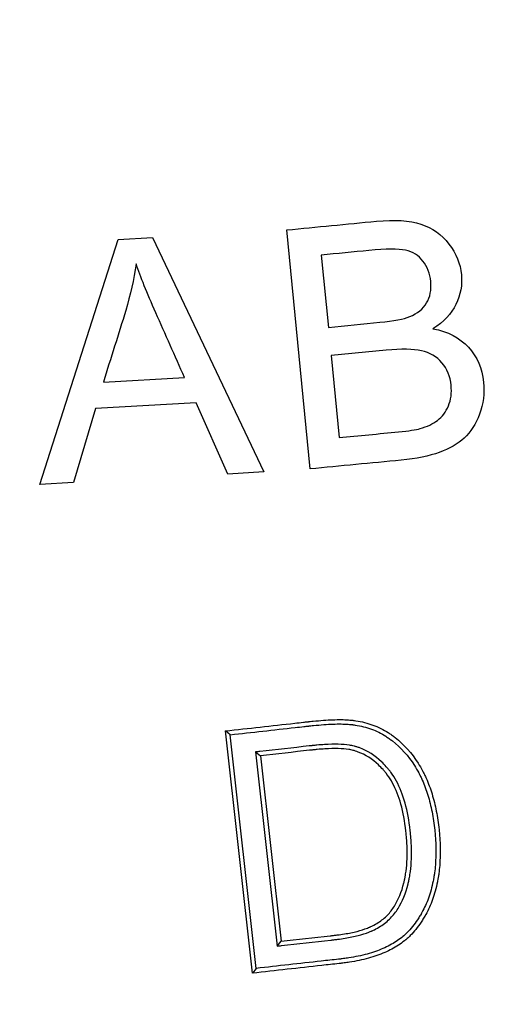
# Model space of a CAD drawing. Units: millimetres. Extents: x 0 to 291, y -303 to 204.
# Drawn here: x 144 to 147, y 31 to 36 of the extents above; entities that cross this region are included whole.
import ezdxf
from ezdxf import colors
from ezdxf.entities.mleader import LeaderData, LeaderLine
from ezdxf.math import Vec2, Vec3

# ---------------------------------------------------------------- set-up
doc = ezdxf.new("R2010")
doc.units = ezdxf.units.MM
for name, color, linetype in [('Predeterminado', 7, 'Continuous'), ('R-100M', 7, 'Continuous'), ('R-100T', 7, 'Continuous')]:
    doc.layers.add(name, color=color, linetype=linetype)

# ---------------------------------------------------------------- blocks, each defined once
blk = doc.blocks.new('_DOT')
at = {"color": 0}
blk.add_line((0, 0), (-1, 0), dxfattribs=at)
at = {"color": 0, "const_width": 0.333}
blk.add_lwpolyline([(-0.1665, 0, 1), (0.1665, 0, 1)], format="xyb", close=True, dxfattribs=at)
blk = doc.blocks.new('SE')
at = {"layer": 'R-100M', "color": 7, "linetype": 'Continuous'}
blk.add_arc((143.5738, 59.8633), 39.16, 97.09873, 82.90127, dxfattribs=at)
at = {"layer": 'R-100T', "color": 7, "linetype": 'Continuous'}
for p, q in [((145.6311, 33.5571), (145.528, 34.6155)), ((144.4343, 33.4885), (144.7811, 34.5729)), ((144.7811, 34.5729), (144.9331, 34.5814)), ((144.9331, 34.5814), (145.4254, 33.5438)), ((145.6804, 34.5041), (145.7116, 34.1841)), ((145.7238, 34.0591), (145.7591, 33.6958)), ((144.715, 33.942), (145.0746, 33.962)), ((145.1254, 33.8501), (144.6807, 33.8253)), ((145.2658, 33.5349), (145.1254, 33.8501)), ((144.6807, 33.8253), (144.5832, 33.4968)), ((145.4254, 33.5438), (145.2658, 33.5349)), ((144.5832, 33.4968), (144.4343, 33.4885)), ((145.2773, 32.3806), (145.256, 32.3976)), ((145.3751, 31.325), (145.256, 32.3976)), ((145.3921, 31.3463), (145.2773, 32.3806)), ((145.3894, 32.3045), (145.4106, 32.2875)), ((145.3894, 32.3045), (145.4849, 31.4451)), ((145.4106, 32.2875), (145.5019, 31.4663)), ((145.4849, 31.4451), (145.5019, 31.4663)), ((145.3921, 31.3463), (145.3751, 31.325))]:
    blk.add_line(p, q, dxfattribs=at)
blk.add_arc((143.5738, 59.8633), 32.01, 274.43451, 85.56549, dxfattribs=at)
for points, knots in [([(145.528, 34.6155), (145.6601, 34.6284), (145.7922, 34.6412), (145.9243, 34.6541), (146.005, 34.6619), (146.0707, 34.6572), (146.1724, 34.6241), (146.2138, 34.5949), (146.2456, 34.5529), (146.2776, 34.5107), (146.2961, 34.4659), (146.3052, 34.372), (146.297, 34.3279), (146.256, 34.2434), (146.222, 34.2075), (146.1749, 34.1783)], [0, 0, 0, 0, 0.335826, 0.335826, 0.335826, 0.484958, 0.484958, 0.63409, 0.63409, 0.63409, 0.762702, 0.762702, 0.881351, 0.881351, 1, 1, 1, 1]), ([(145.7116, 34.1841), (145.7876, 34.1916), (145.8637, 34.199), (145.9398, 34.2064), (146.0016, 34.2124), (146.0459, 34.2209), (146.0719, 34.2317), (146.1062, 34.246), (146.1313, 34.266), (146.1468, 34.2921), (146.1624, 34.3184), (146.1686, 34.3501), (146.1616, 34.4222), (146.15, 34.4523), (146.1305, 34.4775), (146.1112, 34.5025), (146.0856, 34.5186), (146.0211, 34.5324), (145.967, 34.532), (145.8914, 34.5246), (145.8211, 34.5178), (145.7508, 34.5109), (145.6804, 34.5041)], [0, 0, 0, 0, 0.203623, 0.203623, 0.203623, 0.323478, 0.323478, 0.323478, 0.410472, 0.410472, 0.410472, 0.500207, 0.500207, 0.584956, 0.584956, 0.584956, 0.698343, 0.698343, 0.81173, 0.81173, 0.81173, 1, 1, 1, 1]), ([(144.8601, 34.4653), (144.8498, 34.3963), (144.8346, 34.3276), (144.8142, 34.2591), (144.7826, 34.1529), (144.7481, 34.0477), (144.715, 33.942)], [0, 0, 0, 0, 0.388913, 0.388913, 0.388913, 1, 1, 1, 1]), ([(145.0746, 33.962), (145.0321, 34.0576), (144.9897, 34.1533), (144.9472, 34.2489), (144.9084, 34.3363), (144.8799, 34.4087), (144.8601, 34.4653)], [0, 0, 0, 0, 0.573498, 0.573498, 0.573498, 1, 1, 1, 1]), ([(146.1749, 34.1783), (146.241, 34.1656), (146.2933, 34.1385), (146.332, 34.0964), (146.3706, 34.0546), (146.3932, 34.0028), (146.404, 33.8918), (146.3982, 33.8448), (146.3646, 33.7555), (146.342, 33.7203), (146.3133, 33.6943), (146.2846, 33.6683), (146.2482, 33.647), (146.2029, 33.6305), (146.1578, 33.614), (146.1012, 33.6029), (146.0342, 33.5964), (145.8998, 33.5833), (145.7655, 33.5702), (145.6311, 33.5571)], [0, 0, 0, 0, 0.135669, 0.135669, 0.135669, 0.263375, 0.263375, 0.366111, 0.366111, 0.468848, 0.468848, 0.468848, 0.565368, 0.565368, 0.565368, 0.695234, 0.695234, 0.695234, 1, 1, 1, 1]), ([(145.7591, 33.6958), (145.847, 33.7044), (145.9349, 33.713), (146.0227, 33.7215), (146.0677, 33.7259), (146.0995, 33.7307), (146.1174, 33.7359), (146.149, 33.7451), (146.175, 33.7568), (146.1954, 33.7723), (146.2159, 33.7879), (146.2316, 33.8095), (146.2432, 33.8366), (146.2546, 33.8634), (146.2585, 33.894), (146.2514, 33.9668), (146.238, 34.0002), (146.2146, 34.0274), (146.1913, 34.0544), (146.161, 34.0722), (146.0872, 34.0886), (146.0351, 34.0894), (145.9677, 34.0828), (145.8864, 34.0749), (145.8051, 34.067), (145.7238, 34.0591)], [0, 0, 0, 0, 0.213671, 0.213671, 0.213671, 0.291036, 0.291036, 0.291036, 0.360855, 0.360855, 0.360855, 0.426281, 0.426281, 0.426281, 0.501716, 0.501716, 0.589468, 0.589468, 0.589468, 0.695832, 0.695832, 0.802196, 0.802196, 0.802196, 1, 1, 1, 1]), ([(145.256, 32.3976), (145.3583, 32.4089), (145.4606, 32.4203), (145.5757, 32.4331), (145.5884, 32.4345), (145.6076, 32.4366), (145.614, 32.4374), (145.6212, 32.4382), (145.622, 32.4382), (145.6232, 32.4384), (145.6236, 32.4384), (145.6244, 32.4385), (145.6247, 32.4385), (145.6262, 32.4387), (145.6273, 32.4388), (145.6294, 32.4391), (145.6304, 32.4392), (145.6356, 32.4397), (145.6397, 32.4402), (145.676, 32.4438), (145.7051, 32.446), (145.7572, 32.4479), (145.7802, 32.4477), (145.805, 32.446), (145.8097, 32.4456), (145.8148, 32.4451), (145.8154, 32.445), (145.8163, 32.4449), (145.8165, 32.4449), (145.8171, 32.4448), (145.8173, 32.4448), (145.8195, 32.4446), (145.8212, 32.4443), (145.8263, 32.4437), (145.8297, 32.4432), (145.8465, 32.4407), (145.8596, 32.438), (145.8976, 32.4284), (145.9214, 32.4196), (145.955, 32.403), (145.9658, 32.3969), (145.9789, 32.3885), (145.9815, 32.3868), (145.9867, 32.3833), (145.9893, 32.3815), (145.997, 32.376), (146.0021, 32.3722), (146.0467, 32.3374), (146.0807, 32.2996), (146.116, 32.2439), (146.1227, 32.2323), (146.1298, 32.2188), (146.1306, 32.2173), (146.1317, 32.2151), (146.1321, 32.2145), (146.1327, 32.2132), (146.1331, 32.2125), (146.1347, 32.2092), (146.1361, 32.2066), (146.14, 32.1985), (146.1425, 32.1931), (146.1547, 32.1656), (146.1633, 32.1425), (146.1781, 32.0941), (146.1843, 32.0689), (146.192, 32.0293), (146.1943, 32.0159), (146.1984, 31.9884), (146.2002, 31.9744), (146.2077, 31.9038), (146.2087, 31.851), (146.2037, 31.7902), (146.2024, 31.7783), (146.2, 31.7608), (146.1991, 31.7551), (146.198, 31.7487), (146.1979, 31.748), (146.1977, 31.7469), (146.1976, 31.7466), (146.1975, 31.7459), (146.1974, 31.7456), (146.197, 31.7433), (146.1967, 31.7415), (146.1957, 31.7362), (146.195, 31.7326), (146.1886, 31.701), (146.1814, 31.675), (146.1644, 31.627), (146.1545, 31.6051), (146.1427, 31.5841), (146.142, 31.5829), (146.1409, 31.581), (146.1404, 31.5802), (146.1395, 31.5787), (146.1391, 31.5779), (146.1368, 31.5741), (146.135, 31.5711), (146.1296, 31.5622), (146.1259, 31.5565), (146.1147, 31.5396), (146.1071, 31.529), (146.0911, 31.5091), (146.0829, 31.4998), (146.07, 31.4869), (146.0656, 31.4827), (146.0589, 31.4768), (146.0567, 31.4748), (146.0538, 31.4724), (146.0534, 31.4721), (146.0524, 31.4712), (146.0518, 31.4708), (146.0503, 31.4696), (146.0493, 31.4688), (146.0318, 31.4549), (146.0134, 31.4428), (145.9728, 31.4211), (145.9505, 31.4113), (145.9021, 31.3944), (145.8761, 31.3873), (145.834, 31.3785), (145.8195, 31.3759), (145.797, 31.3724), (145.7893, 31.3713), (145.7777, 31.3698), (145.7738, 31.3694), (145.7679, 31.3687), (145.7659, 31.3684), (145.7634, 31.3681), (145.7629, 31.3681), (145.7619, 31.368), (145.7616, 31.3679), (145.7604, 31.3678), (145.7596, 31.3677), (145.7332, 31.3648), (145.7076, 31.3619), (145.5797, 31.3477), (145.4774, 31.3364), (145.3751, 31.325)], [0, 0, 0, 0, 0.125, 0.125, 0.140625, 0.140625, 0.148438, 0.148438, 0.149414, 0.149414, 0.149902, 0.149902, 0.150391, 0.150391, 0.151367, 0.151367, 0.152344, 0.152344, 0.15625, 0.15625, 0.1875, 0.1875, 0.21875, 0.21875, 0.226563, 0.226563, 0.227539, 0.227539, 0.228027, 0.228027, 0.228516, 0.228516, 0.230469, 0.230469, 0.234375, 0.234375, 0.25, 0.25, 0.28125, 0.28125, 0.296875, 0.296875, 0.300781, 0.300781, 0.304687, 0.304687, 0.3125, 0.3125, 0.375, 0.375, 0.390625, 0.390625, 0.392578, 0.392578, 0.393555, 0.393555, 0.394531, 0.394531, 0.398437, 0.398437, 0.40625, 0.40625, 0.4375, 0.4375, 0.46875, 0.46875, 0.484375, 0.484375, 0.5, 0.5, 0.5625, 0.5625, 0.578125, 0.578125, 0.585938, 0.585938, 0.586914, 0.586914, 0.587402, 0.587402, 0.587891, 0.587891, 0.589844, 0.589844, 0.59375, 0.59375, 0.625, 0.625, 0.65625, 0.65625, 0.658203, 0.658203, 0.65918, 0.65918, 0.660156, 0.660156, 0.664063, 0.664063, 0.671875, 0.671875, 0.6875, 0.6875, 0.703125, 0.703125, 0.710938, 0.710938, 0.714844, 0.714844, 0.71582, 0.71582, 0.716797, 0.716797, 0.71875, 0.71875, 0.75, 0.75, 0.78125, 0.78125, 0.8125, 0.8125, 0.828125, 0.828125, 0.835937, 0.835937, 0.839844, 0.839844, 0.841797, 0.841797, 0.842285, 0.842285, 0.842773, 0.842773, 0.84375, 0.84375, 0.875, 0.875, 1, 1, 1, 1]), ([(145.2773, 32.3806), (145.3732, 32.3912), (145.4691, 32.4019), (145.5778, 32.414), (145.5906, 32.4154), (145.6098, 32.4175), (145.6161, 32.4182), (145.6233, 32.419), (145.6241, 32.4191), (145.6253, 32.4192), (145.6257, 32.4193), (145.6265, 32.4194), (145.6269, 32.4194), (145.6283, 32.4196), (145.6294, 32.4197), (145.6315, 32.4199), (145.6325, 32.42), (145.6376, 32.4206), (145.6417, 32.421), (145.6776, 32.4247), (145.7064, 32.4268), (145.7574, 32.4286), (145.7798, 32.4284), (145.8034, 32.4268), (145.8079, 32.4264), (145.8128, 32.4259), (145.8133, 32.4259), (145.8141, 32.4258), (145.8144, 32.4258), (145.8149, 32.4257), (145.8151, 32.4257), (145.8172, 32.4254), (145.8188, 32.4252), (145.8237, 32.4246), (145.827, 32.4242), (145.8431, 32.4217), (145.8555, 32.4192), (145.8916, 32.4101), (145.9141, 32.4018), (145.9458, 32.3861), (145.956, 32.3803), (145.9684, 32.3724), (145.9708, 32.3708), (145.9758, 32.3674), (145.9783, 32.3657), (145.9856, 32.3605), (145.9905, 32.3569), (146.0331, 32.3236), (146.0655, 32.2875), (146.0994, 32.234), (146.1059, 32.2229), (146.1128, 32.2099), (146.1136, 32.2083), (146.1146, 32.2063), (146.1149, 32.2057), (146.1156, 32.2044), (146.1159, 32.2038), (146.1175, 32.2006), (146.1188, 32.1981), (146.1226, 32.1903), (146.125, 32.1851), (146.1368, 32.1586), (146.1451, 32.1362), (146.1595, 32.0892), (146.1656, 32.0646), (146.1731, 32.0259), (146.1753, 32.0128), (146.1793, 31.9859), (146.1811, 31.9721), (146.1884, 31.9028), (146.1894, 31.8512), (146.1846, 31.7921), (146.1833, 31.7806), (146.1809, 31.7637), (146.1801, 31.7581), (146.179, 31.752), (146.1789, 31.7513), (146.1787, 31.7503), (146.1787, 31.7499), (146.1785, 31.7492), (146.1785, 31.749), (146.1781, 31.7468), (146.1778, 31.745), (146.1768, 31.7398), (146.1761, 31.7364), (146.1699, 31.7057), (146.163, 31.6805), (146.1466, 31.6344), (146.1371, 31.6135), (146.1259, 31.5936), (146.1253, 31.5924), (146.1243, 31.5907), (146.1238, 31.5899), (146.1229, 31.5884), (146.1225, 31.5876), (146.1203, 31.584), (146.1186, 31.581), (146.1133, 31.5725), (146.1098, 31.5669), (146.099, 31.5507), (146.0916, 31.5406), (146.0765, 31.5216), (146.0687, 31.5129), (146.0566, 31.5007), (146.0525, 31.4968), (146.0463, 31.4913), (146.0442, 31.4895), (146.0415, 31.4873), (146.0411, 31.4869), (146.0402, 31.4861), (146.0397, 31.4857), (146.0382, 31.4846), (146.0373, 31.4838), (146.0208, 31.4707), (146.0034, 31.4593), (145.9646, 31.4385), (145.9433, 31.4292), (145.8967, 31.4129), (145.8714, 31.406), (145.8304, 31.3974), (145.8162, 31.3949), (145.7942, 31.3915), (145.7867, 31.3904), (145.7753, 31.3889), (145.7714, 31.3885), (145.7656, 31.3878), (145.7637, 31.3875), (145.7612, 31.3873), (145.7608, 31.3872), (145.7598, 31.3871), (145.7594, 31.3871), (145.7582, 31.3869), (145.7574, 31.3868), (145.7311, 31.3839), (145.7055, 31.3811), (145.584, 31.3676), (145.4881, 31.3569), (145.3921, 31.3463)], [0, 0, 0, 0, 0.119063, 0.119063, 0.134936, 0.134936, 0.142872, 0.142872, 0.143864, 0.143864, 0.14436, 0.14436, 0.144856, 0.144856, 0.145848, 0.145848, 0.14684, 0.14684, 0.150808, 0.150808, 0.182553, 0.182553, 0.214297, 0.214297, 0.222234, 0.222234, 0.223226, 0.223226, 0.223722, 0.223722, 0.224218, 0.224218, 0.226202, 0.226202, 0.23017, 0.23017, 0.246042, 0.246042, 0.277787, 0.277787, 0.293659, 0.293659, 0.297627, 0.297627, 0.301595, 0.301595, 0.309532, 0.309532, 0.373021, 0.373021, 0.388893, 0.388893, 0.390877, 0.390877, 0.391869, 0.391869, 0.392861, 0.392861, 0.396829, 0.396829, 0.404766, 0.404766, 0.43651, 0.43651, 0.468255, 0.468255, 0.484127, 0.484127, 0.5, 0.5, 0.563489, 0.563489, 0.579362, 0.579362, 0.587298, 0.587298, 0.58829, 0.58829, 0.588786, 0.588786, 0.589282, 0.589282, 0.591266, 0.591266, 0.595234, 0.595234, 0.626979, 0.626979, 0.658723, 0.658723, 0.660707, 0.660707, 0.661699, 0.661699, 0.662691, 0.662691, 0.66666, 0.66666, 0.674596, 0.674596, 0.690468, 0.690468, 0.70634, 0.70634, 0.714277, 0.714277, 0.718245, 0.718245, 0.719237, 0.719237, 0.720229, 0.720229, 0.722213, 0.722213, 0.753958, 0.753958, 0.785702, 0.785702, 0.817447, 0.817447, 0.833319, 0.833319, 0.841255, 0.841255, 0.845224, 0.845224, 0.847208, 0.847208, 0.847704, 0.847704, 0.8482, 0.8482, 0.849192, 0.849192, 0.880936, 0.880936, 1, 1, 1, 1]), ([(145.4849, 31.4451), (145.4912, 31.4458), (145.4976, 31.4465), (145.504, 31.4472), (145.5767, 31.4553), (145.6493, 31.4633), (145.7243, 31.4717), (145.7265, 31.4719), (145.7299, 31.4723), (145.7311, 31.4724), (145.7328, 31.4726), (145.7333, 31.4727), (145.7346, 31.4728), (145.7354, 31.4729), (145.7419, 31.4736), (145.7476, 31.4743), (145.7644, 31.4765), (145.7752, 31.4781), (145.8064, 31.4832), (145.8256, 31.4871), (145.8608, 31.496), (145.8768, 31.5011), (145.8948, 31.5082), (145.8983, 31.5096), (145.9022, 31.5113), (145.9026, 31.5115), (145.9034, 31.5119), (145.9038, 31.512), (145.9057, 31.5129), (145.9069, 31.5134), (145.9105, 31.5151), (145.9129, 31.5163), (145.9248, 31.5221), (145.9337, 31.5272), (145.9591, 31.5433), (145.9741, 31.5554), (145.9934, 31.5753), (145.9994, 31.5822), (146.0102, 31.5964), (146.0154, 31.6038), (146.0397, 31.6425), (146.0545, 31.6787), (146.0659, 31.7251), (146.067, 31.7303), (146.0683, 31.7363), (146.0685, 31.737), (146.0687, 31.7381), (146.0688, 31.7386), (146.0691, 31.7402), (146.0693, 31.7412), (146.0699, 31.7444), (146.0703, 31.7465), (146.0723, 31.7572), (146.0736, 31.7659), (146.0771, 31.7926), (146.0787, 31.8112), (146.0802, 31.8498), (146.0801, 31.8699), (146.0788, 31.9012), (146.0781, 31.9119), (146.0764, 31.9336), (146.0753, 31.9447), (146.0639, 32.0455), (146.0438, 32.1186), (146.0054, 32.1894), (145.997, 32.2025), (145.9877, 32.2149), (145.9874, 32.2153), (145.987, 32.2158), (145.9869, 32.216), (145.9865, 32.2165), (145.9863, 32.2168), (145.9852, 32.2181), (145.9844, 32.2192), (145.9819, 32.2224), (145.9802, 32.2245), (145.9751, 32.2308), (145.9717, 32.2349), (145.9612, 32.2467), (145.9541, 32.2541), (145.9174, 32.2889), (145.8852, 32.3094), (145.8466, 32.3238), (145.8422, 32.3253), (145.8357, 32.3273), (145.8335, 32.328), (145.8302, 32.3289), (145.8291, 32.3292), (145.8275, 32.3296), (145.8272, 32.3297), (145.8264, 32.3299), (145.826, 32.33), (145.8191, 32.3318), (145.8121, 32.3332), (145.79, 32.3366), (145.7735, 32.3379), (145.7369, 32.3388), (145.7168, 32.3384), (145.6839, 32.3364), (145.6725, 32.3355), (145.6546, 32.3339), (145.6485, 32.3333), (145.6408, 32.3324), (145.6392, 32.3323), (145.6369, 32.332), (145.6361, 32.3319), (145.6349, 32.3318), (145.6345, 32.3318), (145.6338, 32.3317), (145.6336, 32.3317), (145.631, 32.3314), (145.6288, 32.3311), (145.5538, 32.3228), (145.4812, 32.3147), (145.4085, 32.3067), (145.4021, 32.306), (145.3958, 32.3052), (145.3894, 32.3045)], [0, 0, 0, 0, 0.010733, 0.010733, 0.010733, 0.13305, 0.13305, 0.136872, 0.136872, 0.138783, 0.138783, 0.139739, 0.139739, 0.140694, 0.140694, 0.148339, 0.148339, 0.163629, 0.163629, 0.194208, 0.194208, 0.224787, 0.224787, 0.232432, 0.232432, 0.233387, 0.233387, 0.234343, 0.234343, 0.236254, 0.236254, 0.240077, 0.240077, 0.255366, 0.255366, 0.285945, 0.285945, 0.301235, 0.301235, 0.316524, 0.316524, 0.377683, 0.377683, 0.385328, 0.385328, 0.386283, 0.386283, 0.387239, 0.387239, 0.38915, 0.38915, 0.392972, 0.392972, 0.408262, 0.408262, 0.438841, 0.438841, 0.46942, 0.46942, 0.48471, 0.48471, 0.499999, 0.499999, 0.622316, 0.622316, 0.652895, 0.652895, 0.653851, 0.653851, 0.654328, 0.654328, 0.654806, 0.654806, 0.656717, 0.656717, 0.66054, 0.66054, 0.668185, 0.668185, 0.683474, 0.683474, 0.744633, 0.744633, 0.752277, 0.752277, 0.7561, 0.7561, 0.758011, 0.758011, 0.758966, 0.758966, 0.759922, 0.759922, 0.775212, 0.775212, 0.805791, 0.805791, 0.83637, 0.83637, 0.85166, 0.85166, 0.859304, 0.859304, 0.861215, 0.861215, 0.862171, 0.862171, 0.862649, 0.862649, 0.863127, 0.863127, 0.866949, 0.866949, 0.989266, 0.989266, 0.989266, 1, 1, 1, 1]), ([(145.5019, 31.4663), (145.5745, 31.4744), (145.6472, 31.4825), (145.7221, 31.4908), (145.7244, 31.491), (145.7278, 31.4914), (145.729, 31.4915), (145.7307, 31.4917), (145.7312, 31.4918), (145.7324, 31.4919), (145.7332, 31.492), (145.7396, 31.4927), (145.7452, 31.4934), (145.7617, 31.4955), (145.7723, 31.4971), (145.8028, 31.5021), (145.8214, 31.5059), (145.8554, 31.5145), (145.8706, 31.5194), (145.8876, 31.526), (145.8908, 31.5273), (145.8944, 31.5289), (145.8948, 31.5291), (145.8956, 31.5294), (145.896, 31.5296), (145.8977, 31.5304), (145.8989, 31.5309), (145.9023, 31.5325), (145.9045, 31.5336), (145.9156, 31.5391), (145.924, 31.5438), (145.9476, 31.5588), (145.9614, 31.5699), (145.9791, 31.5881), (145.9845, 31.5944), (145.9946, 31.6076), (145.9994, 31.6146), (146.0221, 31.6508), (146.0362, 31.6849), (146.0471, 31.7294), (146.0482, 31.7345), (146.0495, 31.7402), (146.0496, 31.7409), (146.0498, 31.7419), (146.0499, 31.7424), (146.0502, 31.7439), (146.0504, 31.745), (146.051, 31.748), (146.0514, 31.75), (146.0533, 31.7603), (146.0546, 31.7687), (146.058, 31.7945), (146.0595, 31.8125), (146.0609, 31.85), (146.0609, 31.8695), (146.0596, 31.9002), (146.0589, 31.9106), (146.0573, 31.9318), (146.0562, 31.9427), (146.045, 32.0417), (146.0253, 32.1124), (145.9889, 32.1794), (145.981, 32.1917), (145.9723, 32.2033), (145.9721, 32.2037), (145.9717, 32.2042), (145.9716, 32.2043), (145.9712, 32.2048), (145.971, 32.2051), (145.97, 32.2064), (145.9692, 32.2074), (145.9668, 32.2105), (145.9652, 32.2125), (145.9604, 32.2185), (145.9571, 32.2223), (145.9472, 32.2335), (145.9404, 32.2405), (145.9058, 32.2734), (145.8759, 32.2923), (145.8402, 32.3056), (145.8362, 32.307), (145.8301, 32.3089), (145.8281, 32.3095), (145.8251, 32.3104), (145.824, 32.3107), (145.8226, 32.311), (145.8223, 32.3111), (145.8216, 32.3113), (145.8212, 32.3114), (145.815, 32.313), (145.8086, 32.3143), (145.7881, 32.3174), (145.7724, 32.3187), (145.7371, 32.3196), (145.7176, 32.3191), (145.6853, 32.3172), (145.674, 32.3163), (145.6565, 32.3147), (145.6505, 32.3141), (145.6428, 32.3133), (145.6413, 32.3131), (145.639, 32.3129), (145.6382, 32.3128), (145.6371, 32.3127), (145.6366, 32.3126), (145.636, 32.3126), (145.6357, 32.3125), (145.6332, 32.3122), (145.6309, 32.312), (145.556, 32.3037), (145.4833, 32.2956), (145.4106, 32.2875)], [0, 0, 0, 0, 0.125, 0.125, 0.128906, 0.128906, 0.130859, 0.130859, 0.131836, 0.131836, 0.132812, 0.132812, 0.140625, 0.140625, 0.15625, 0.15625, 0.1875, 0.1875, 0.21875, 0.21875, 0.226562, 0.226562, 0.227539, 0.227539, 0.228516, 0.228516, 0.230469, 0.230469, 0.234375, 0.234375, 0.25, 0.25, 0.28125, 0.28125, 0.296875, 0.296875, 0.3125, 0.3125, 0.375, 0.375, 0.382812, 0.382812, 0.383789, 0.383789, 0.384766, 0.384766, 0.386719, 0.386719, 0.390625, 0.390625, 0.40625, 0.40625, 0.4375, 0.4375, 0.46875, 0.46875, 0.484375, 0.484375, 0.5, 0.5, 0.625, 0.625, 0.65625, 0.65625, 0.657227, 0.657227, 0.657715, 0.657715, 0.658203, 0.658203, 0.660156, 0.660156, 0.664062, 0.664062, 0.671875, 0.671875, 0.6875, 0.6875, 0.75, 0.75, 0.757812, 0.757812, 0.761719, 0.761719, 0.763672, 0.763672, 0.764648, 0.764648, 0.765625, 0.765625, 0.78125, 0.78125, 0.8125, 0.8125, 0.84375, 0.84375, 0.859375, 0.859375, 0.867187, 0.867187, 0.869141, 0.869141, 0.870117, 0.870117, 0.870605, 0.870605, 0.871094, 0.871094, 0.875, 0.875, 1, 1, 1, 1])]:
    blk.add_open_spline(points, degree=3, knots=knots, dxfattribs=at)

msp = doc.modelspace()

# ---------------------------------------------------------------- block references
at = {"layer": 'Predeterminado'}
msp.add_blockref('SE', (0, 0), dxfattribs=at)

# ---------------------------------------------------------------- leaders
at = {"layer": 'Predeterminado', "color": 7, "linetype": 'Continuous'}
ml = msp.add_multileader_mtext('Standard', dxfattribs=at)
ml.set_content('{\\pxsm0.9;\\fArial|b0||i0||c0|p34;\\W1.;Zona para\\Pinsertar logos\\Po textos\\P}', color=256)
ml.set_leader_properties()
ml.set_arrow_properties(name='DOT')
ml.build(insert=Vec2(0, 0))
ml.multileader.update_dxf_attribs({"leader_type": 0, "dogleg_length": 0, "arrow_head_size": 3.125})
ctx = ml.context
ctx.base_point, ctx.char_height, ctx.arrow_head_size, ctx.landing_gap_size = Vec3(170.5522, 102.6676), 3.125, 3.125, 1.0938
notes = []
notes.append((ctx, [(0, (0, 0, 0), (0, 0), (1, 0), 1, [])]))
ctx.mtext.insert = Vec3(172.5522, 104.2551)
for ctx, leaders in notes:
    for number, flags, end, landing, length, lines in leaders:
        leader = LeaderData()
        leader.index, (leader.has_last_leader_line, leader.has_dogleg_vector, leader.attachment_direction) = number, flags
        leader.last_leader_point, leader.dogleg_vector, leader.dogleg_length = Vec3(end), Vec3(landing), length
        for number, points, colour, breaks in lines:
            line = LeaderLine()
            line.index, line.vertices, line.color, line.breaks = number, Vec3.list(points), colors.encode_raw_color(colour), breaks
            leader.lines.append(line)
        ctx.leaders.append(leader)

doc.saveas('drawing.dxf')
